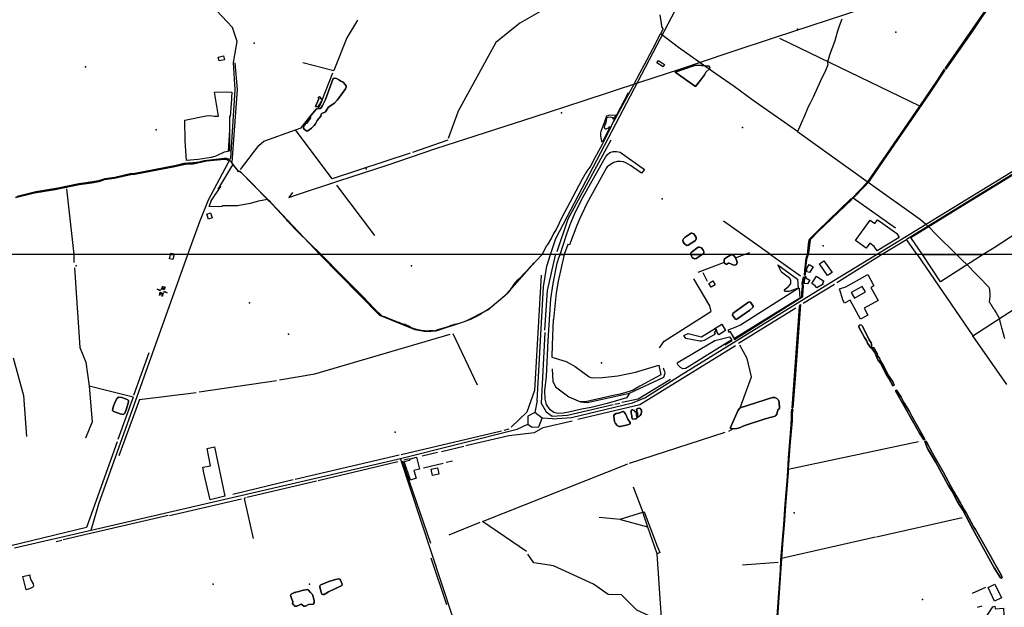
# Model space of a CAD drawing. Units: inches. Extents: x 465578 to 500000, y 433819 to 481607.
# Drawn here: x 482189 to 485065, y 438970 to 440685 of the extents above; entities that cross this region are included whole.
import ezdxf

# ---------------------------------------------------------------- set-up
doc = ezdxf.new("R2010")
doc.units = ezdxf.units.IN
doc.header["$MEASUREMENT"] = 0
for name, color, linetype in [('SE_Administrative', 1, 'Continuous'), ('SE_Building', 1, 'Continuous'), ('SE_ElectricityTra', 1, 'Continuous'), ('SE_Land', 1, 'Continuous'), ('SE_NamedPlace', 1, 'Continuous'), ('SE_Ornament', 1, 'Continuous'), ('SE_Road', 1, 'Continuous'), ('SE_SpotHeight', 1, 'Continuous'), ('SE_SurfaceWater_A', 1, 'Continuous'), ('SE_SurfaceWater_L', 1, 'Continuous'), ('SE_Woodland', 1, 'Continuous')]:
    doc.layers.add(name, color=color, linetype=linetype)

msp = doc.modelspace()

# ---------------------------------------------------------------- linework, layer by layer
at = {"layer": 'SE_Administrative'}
msp.add_line((483726.92, 440024.55), (483714.45, 440000), dxfattribs=at)
for points in [[(484067.08, 440659.78), (484066.88, 440661.28), (484065.48, 440661.19), (484059.31, 440699.99)], [(484590.01, 440686.85), (484582.28, 440666.36), (484577.39, 440652.07), (484573.89, 440638.18), (484569.4, 440623.98), (484554.49, 440582.19), (484547.83, 440561.1), (484548.96, 440553.43), (484543.33, 440539.16), (484527.9, 440507.24), (484506.13, 440459.37), (484496.73, 440439.42), (484493.06, 440432.54), (484478.32, 440398.43), (484474.75, 440392.25), (484466.45, 440372.2), (484460.18, 440358.96)], [(484067.08, 440659.78), (484068.67, 440658.89), (484060.61, 440643.85)], [(484060.61, 440643.85), (484060.42, 440643.97), (484059.73, 440642.77), (484037.08, 440599.49), (484012.81, 440553.84)], [(484460.18, 440358.96), (484331.41, 440449.65), (484275.77, 440490.2), (484209.36, 440535.74), (484112.62, 440603.82), (484080.22, 440629.07), (484068.43, 440638.77), (484060.61, 440643.85)], [(484012.81, 440553.84), (484000, 440530.07), (483978.54, 440489.75), (483932.18, 440403.41), (483922.69, 440386.81), (483911.22, 440363.58), (483889.68, 440321.15), (483868.32, 440282.66), (483855.85, 440258.01), (483850.7, 440251.05), (483845.48, 440243.72), (483840.33, 440235.5), (483839.01, 440233.31), (483830.58, 440218.23), (483795.68, 440152.27), (483772.84, 440110.27), (483755.36, 440073.53), (483747.5, 440061.04), (483742.51, 440048.79), (483729.7, 440027.4), (483726.92, 440024.55)], [(484460.18, 440358.96), (484460.36, 440358.83), (484666.86, 440211.49), (484819.84, 440102), (484834.38, 440089.92), (484846.28, 440078.63), (484863.42, 440060.33), (484925.1, 440000)], [(482830.69, 440242.52), (482826.73, 440243.8), (482824.81, 440247.53), (482822.36, 440250.46), (482806.18, 440270.53), (482804.14, 440272.58), (482799.24, 440275.63), (482795.25, 440277.87), (482793.47, 440278.37), (482792.27, 440279.07), (482790.77, 440279.59), (482788.36, 440279.71), (482786.76, 440279.52), (482742.53, 440274.86), (482736.22, 440274.18), (482729.01, 440273.1), (482725.9, 440272.51), (482705.97, 440267.72), (482703.46, 440267.12), (482702.26, 440266.93), (482698.84, 440266.47), (482689.5, 440265.46), (482683.89, 440265.46), (482675.82, 440265.41), (482673.41, 440265.37), (482670.21, 440264.83), (482666.11, 440264.14), (482662.42, 440263.34), (482655.64, 440261.43), (482645.67, 440258.22), (482525.91, 440236.03), (482525.01, 440235.93), (482518.74, 440235.11), (482515.95, 440234.8), (482510.76, 440233.98), (482502.7, 440232.05), (482463.25, 440223.43), (482440.23, 440220.14), (482437.15, 440219.53), (482434.95, 440218.93), (482428.98, 440216.71), (482427.59, 440216.2), (482423.9, 440215.09), (482422.01, 440214.68), (482396.9, 440210), (482383.25, 440207.85), (482376.78, 440207.13), (482368.51, 440206.1), (482362.13, 440204.98), (482296.39, 440191.96), (482262.91, 440186.15), (482253.05, 440184.42), (482242.69, 440182.79), (482241.99, 440182.69), (482233.71, 440181.3), (482228.51, 440180.12), (482199.82, 440173.06), (482192.31, 440170.9), (482181, 440168.33)], [(482830.69, 440242.52), (482831.97, 440242.71), (482841.28, 440233.64), (482914.71, 440159.63), (482914.09, 440159.12)], [(482914.09, 440159.12), (482918.08, 440155.79), (482922.61, 440151.17), (482923.66, 440149.87), (482925.99, 440146.97)], [(482925.99, 440146.97), (482926.69, 440146.87), (482964.43, 440106.23), (482966.35, 440103.81), (482967.57, 440102.1), (482969.49, 440099.57), (482971.92, 440096.95), (482972.73, 440096.25), (482977.28, 440091.81), (482998.44, 440068.98), (483000, 440067.34), (483069.8, 440000)], [(483069.8, 440000), (483089.6, 439979.6), (483112.26, 439956.43)], [(483714.45, 440000), (483698.7, 439982.7), (483672.7, 439955.6), (483662.1, 439944.3), (483648.6, 439930.1), (483647.3, 439928.8), (483641.3, 439923.4), (483638.4, 439920.7), (483635.6, 439917.9), (483633.1, 439914.9), (483631.1, 439912), (483625.5, 439903), (483623.8, 439900.4), (483621.5, 439897), (483619, 439893.6), (483614.1, 439888.1), (483605.4, 439880.1), (483592.2, 439868.2), (483575.7, 439854.5), (483572.6, 439851.9), (483564.2, 439844.7), (483559.8, 439841.3), (483555.3, 439838.1), (483554.4, 439837.6), (483549.7, 439834.7), (483544.8, 439832), (483539.95, 439829.6)], [(484925.1, 440000), (484940.3, 439984.6), (484955.82, 439969.53), (484964.7, 439960.9), (484972.9, 439952.5), (484988.5, 439936.7), (485000, 439924.9), (485004, 439920.8), (485005.1, 439919.7), (485010, 439914.1), (485012.4, 439912), (485014.8, 439910), (485015.4, 439909.4), (485016.8, 439907.7), (485018, 439906), (485019.1, 439904.2), (485019.9, 439902.5), (485020.5, 439900.9), (485021, 439899), (485021.3, 439897), (485021.5, 439895), (485021.6, 439893), (485021.7, 439892.1), (485022.2, 439887.2), (485022.3, 439882.2), (485022.1, 439878.8), (485021.9, 439876.4), (485021.6, 439869.4), (485021.1, 439866.3), (485020.8, 439864.3), (485020.5, 439862.7), (485020.6, 439862), (485020.9, 439861.3), (485021.3, 439860.7), (485021.7, 439860), (485021.8, 439859.8), (485022.8, 439858.1), (485024, 439856.4), (485025, 439855.1), (485029.3, 439848.7), (485030.4, 439846.2), (485031.5, 439844), (485032.9, 439841.7), (485034.5, 439839.5), (485036.1, 439837.2), (485039.1, 439832.3), (485040.7, 439829.4), (485044.4, 439823.4), (485048.4, 439816.6), (485049.3, 439814.5), (485049.9, 439812.2), (485050.4, 439809.9), (485052.7, 439800.7), (485053.1, 439799), (485054.2, 439794.1), (485056.3, 439785.9), (485057.6, 439782.9), (485058.4, 439780.6), (485059.1, 439777.9), (485059.7, 439775.1), (485060.2, 439772.9), (485061.9, 439766.7), (485062.2, 439765.4), (485063.9, 439758.9), (485065.3, 439755.1)], [(483112.26, 439956.43), (483121.1, 439947.4), (483193.6, 439874.3), (483206.7, 439860.8), (483225.4, 439841.8), (483227.5, 439839.8), (483246.9, 439821.1), (483256.2, 439817.8), (483258.3, 439817.1), (483273, 439811.8), (483292.2, 439804), (483292.6, 439803.9), (483296.4, 439802.3), (483300.1, 439800.6), (483303.9, 439799), (483307.9, 439797.7), (483310.8, 439797), (483313.8, 439796.3), (483327.9, 439789.5), (483328.5, 439789.2), (483330.6, 439788.1), (483335, 439785.7), (483337.3, 439784.7), (483339.7, 439783.8), (483343.9, 439783), (483346.9, 439782.4), (483368.4, 439778.6), (483370.4, 439778.2), (483372.4, 439777.7), (483374.4, 439777.3), (483376.5, 439777), (483378.7, 439776.9), (483380.1, 439777.1), (483383.1, 439777.7), (483386, 439778.3), (483387.7, 439778.4), (483390.3, 439778.6), (483392.9, 439778.5), (483394.4, 439778.4), (483396.2, 439778), (483398, 439777.7), (483400.1, 439777.6), (483410.5, 439780.7), (483423.9, 439784.6), (483437.3, 439788.7), (483438, 439789), (483447.6, 439792.4), (483457.3, 439795.8), (483459, 439796.4), (483469.1, 439799.1), (483479.2, 439802), (483485.1, 439803.9), (483492.9, 439806.6), (483500.7, 439809.5), (483508.3, 439812.6), (483511, 439813.9), (483518.4, 439817.4), (483525.8, 439821.2), (483533, 439825.3), (483539.95, 439829.6)]]:
    msp.add_lwpolyline(points, dxfattribs=at)
at = {"layer": 'SE_Building'}
for points in [[(482771.39, 440565.4), (482769.05, 440576.39), (482784.28, 440579.63), (482786.62, 440568.64), (482771.39, 440565.4)], [(484067.97, 440547.69), (484050.04, 440559.78), (484054.56, 440566.49), (484072.5, 440554.39), (484067.97, 440547.69)], [(482739.93, 440103.52), (482735.31, 440117.72), (482746.45, 440121.34), (482751.07, 440107.14), (482739.93, 440103.52)], [(484757.23, 440049.97), (484692.92, 440010.56), (484684.77, 440023.86), (484671.49, 440033.52), (484660.72, 440018.7), (484629.55, 440040.84), (484673.13, 440100.33), (484686.56, 440090.81), (484694.27, 440101.41), (484709.48, 440090.39), (484750.47, 440061), (484757.23, 440049.97)], [(482639.76, 440000), (482636.6, 439985.13), (482626.62, 439987.25), (482629.33, 440000), (482639.76, 440000)], [(482629.33, 440000), (482630.18, 440004.02), (482640.17, 440001.9), (482639.76, 440000), (482629.33, 440000)], [(484487.52, 439949.91), (484488.24, 439960.59), (484488.31, 439961.11), (484494.71, 439970.96), (484505.9, 439963.69), (484495.63, 439947.89), (484487.52, 439949.91)], [(484561.4, 439947.57), (484548.15, 439939.02), (484524.93, 439972.83), (484537.73, 439981.92), (484561.4, 439947.57)], [(484582.86, 439900.09), (484601.48, 439906.13), (484665.64, 439941.69), (484683.88, 439908.79), (484675.01, 439903.87), (484696.06, 439865.89), (484655.03, 439843.14), (484666.14, 439823.11), (484644.81, 439811.28), (484613.99, 439866.88), (484598.19, 439857.85), (484594.4, 439864.48), (484582.86, 439900.09)], [(484208.7, 439904.74), (484201.88, 439915.66), (484213.41, 439922.86), (484220.23, 439911.94), (484208.7, 439904.74)], [(484484.64, 439935.96), (484485.37, 439932.08), (484496.64, 439924.77), (484489.9, 439914.39), (484480.55, 439915.82), (484480.96, 439921.16), (484483.42, 439932.59), (484483.46, 439932.78), (484483.48, 439932.97), (484483.5, 439933.16), (484483.51, 439933.36), (484483.51, 439933.55), (484483.5, 439933.75), (484483.48, 439933.94), (484483.45, 439934.13), (484483.41, 439934.32), (484483.36, 439934.51), (484483.31, 439934.69), (484483.24, 439934.88), (484483.17, 439935.06), (484483.08, 439935.23), (484482.99, 439935.4), (484482.92, 439935.51), (484483.15, 439935.53), (484483.35, 439935.55), (484483.54, 439935.58), (484483.73, 439935.62), (484483.92, 439935.67), (484484.1, 439935.73), (484484.29, 439935.8), (484484.47, 439935.87), (484484.64, 439935.96)], [(484516.78, 439902.42), (484512.64, 439909.11), (484502.51, 439915.7), (484516.04, 439936.54), (484537.34, 439922.71), (484533.63, 439917), (484535.5, 439913.97), (484516.78, 439902.42)], [(484626.64, 439873.05), (484658.74, 439890.84), (484649.86, 439906.86), (484617.76, 439889.07), (484626.64, 439873.05)], [(484250.76, 439777.88), (484231.14, 439765.57), (484219.61, 439784.03), (484239.16, 439796.36), (484250.76, 439777.88)], [(482744.88, 439284.34), (482726.61, 439363.16), (482724.01, 439379.17), (482745.78, 439383.4), (482736.04, 439433.83), (482758.38, 439438.37), (482787.66, 439294.26), (482744.88, 439284.34)], [(483347.59, 439408.38), (483356.28, 439373.28), (483339.92, 439369.2), (483347.21, 439347.17), (483330.13, 439341.51), (483312.01, 439396.2), (483326.99, 439399.92), (483327.19, 439399.97), (483327.38, 439400.03), (483327.56, 439400.11), (483327.74, 439400.19), (483327.92, 439400.28), (483328.1, 439400.37), (483328.26, 439400.48), (483328.43, 439400.6), (483328.58, 439400.72), (483328.73, 439400.85), (483328.88, 439400.99), (483329.01, 439401.14), (483329.14, 439401.29), (483329.26, 439401.45), (483329.38, 439401.61), (483329.48, 439401.78), (483329.58, 439401.95), (483329.67, 439402.13), (483329.75, 439402.32), (483329.81, 439402.5), (483329.87, 439402.69), (483329.92, 439402.89), (483329.97, 439403.08), (483330, 439403.28), (483330.02, 439403.48), (483330.03, 439403.68), (483330.03, 439403.88), (483330.02, 439404), (483347.59, 439408.38)], [(483413.05, 439358.69), (483394.75, 439354.58), (483390.57, 439373.16), (483408.88, 439377.28), (483411.66, 439364.92), (483413.05, 439358.69)], [(485056.28, 438998.16), (485036.21, 438988.42), (485016.95, 439028.11), (485037.03, 439037.85), (485056.28, 438998.16)], [(485061.75, 438967.42), (485063.18, 438948.51), (485047.43, 438923.71), (485013.85, 438945.47), (485030.69, 438971.9), (485037.3, 438973.6), (485037.9, 438965.62), (485061.75, 438967.42)]]:
    msp.add_lwpolyline(points, close=True, dxfattribs=at)
at = {"layer": 'SE_ElectricityTra'}
msp.add_lwpolyline([(482986.15, 440180.64), (482975.33, 440166.68), (483000, 440174.81), (483121.01, 440214.69), (483262.22, 440260.89), (483404.63, 440309.31), (483549.64, 440355.95), (483691.57, 440401.66), (483834.75, 440448.51), (484000, 440502.68), (484116.63, 440540.91), (484260.82, 440589.38), (484396.29, 440633.99), (484651.91, 440718.16)], dxfattribs=at)
at = {"layer": 'SE_Land'}
msp.add_lwpolyline([(490000, 440000), (480000, 440000), (480000, 450000), (490000, 450000), (490000, 440000)], close=True, dxfattribs=at)
at = {"layer": 'SE_NamedPlace'}
for p in [(484747.86, 440648.7), (482874.21, 440616.85), (483771.58, 440413.28), (482587.21, 440364.35), (484065.58, 440162.42), (484535.96, 440025.38), (482860.23, 439859.15), (483887.86, 439683.8), (483285.2, 439481.63), (482754.25, 439037.87), (484825.42, 438993.31)]:
    msp.add_point(p, dxfattribs=at)
at = {"layer": 'SE_Ornament'}
for points in [[(482599.58, 439893.94), (482590.77, 439898.46), (482600.53, 439896.79), (482599.58, 439893.94)], [(482597.39, 439880.43), (482599.41, 439889.98), (482602.21, 439888.92), (482597.39, 439880.43)], [(482605.69, 439898.14), (482602.79, 439898.92), (482606.8, 439907.91), (482605.69, 439898.14)], [(482604.99, 439877.65), (482605.09, 439887.25), (482608.05, 439886.75), (482604.99, 439877.65)], [(482611.33, 439896.47), (482608.52, 439897.52), (482613.34, 439906.09), (482611.33, 439896.47)], [(482619.69, 439888.46), (482610.23, 439890.12), (482611.2, 439892.96), (482619.69, 439888.46)]]:
    msp.add_lwpolyline(points, close=True, dxfattribs=at)
at = {"layer": 'SE_Road'}
for p, q in [((484691, 440000), (485130.47, 440269.34)), ((484566.75, 439923.85), (484691, 440000)), ((484120.69, 439648.63), (484566.75, 439923.85)), ((483700, 439574), (483693.63, 439539.04)), ((483714.56, 439522.5), (483693.63, 439539.04)), ((483745, 439520.25), (483714.56, 439522.5)), ((483300.68, 439404.95), (483641.66, 439489.8)), ((483641.66, 439489.8), (483673.07, 439505.34)), ((482397.45, 439195.6), (483300.68, 439404.95)), ((483452.22, 438947.56), (483300.68, 439404.95)), ((482173.63, 439143.86), (482397.45, 439195.6))]:
    msp.add_line(p, q, dxfattribs=at)
for points in [[(483739.36, 440000), (483754.95, 440046.38), (484388.15, 441258.02)], [(482680.47, 440000), (482715.14, 440096.83), (482740.08, 440159.88), (482805.28, 440282.09), (482818.27, 440480.83), (482813.58, 440560.29), (482824.54, 440621.5), (482810.17, 440662.69), (482764.02, 440712.44)], [(482397.45, 439195.6), (482419.91, 439272.22), (482680.47, 440000)], [(483700, 439574), (483719.19, 439905.75), (483728.08, 439966.46), (483739.36, 440000)], [(483745, 439520.25), (483800.93, 439524.15), (483979.06, 439567.17), (484014.84, 439581.27), (484120.69, 439648.63)], [(483693.63, 439539.04), (483672.65, 439528.51), (483673.07, 439505.34)], [(483673.07, 439505.34), (483685.24, 439495.91), (483705.25, 439497.41), (483714.56, 439522.5)]]:
    msp.add_lwpolyline(points, dxfattribs=at)
at = {"layer": 'SE_SpotHeight'}
for p in [(484460.43, 440657.76), (482380.79, 440547.97), (484300.34, 440370.37), (483200.93, 440250.4), (482353.7, 439967.1), (483333.59, 439967.46), (482973.86, 439767.18), (484451.24, 439245.92), (483035.44, 439037.83)]:
    msp.add_point(p, dxfattribs=at)
at = {"layer": 'SE_SurfaceWater_A'}
for points in [[(484893.93, 440541.08), (484892.13, 440542.5), (484997.68, 440695.26), (485049.68, 440769.06), (485051.6, 440767.77), (484997.67, 440692.02), (484970.68, 440651.34), (484893.93, 440541.08)], [(484204.52, 440546.12), (484203.53, 440541.92), (484192.81, 440532.51), (484188.91, 440524.31), (484177.31, 440508.51), (484162.61, 440490.41), (484103.5, 440531.96), (484159.34, 440551.77), (484168.49, 440552.2), (484202.79, 440549.7), (484204.52, 440546.12)], [(483036.3, 440401.71), (483054.76, 440424.2), (483061.49, 440427.09), (483062.65, 440425.51), (483067.18, 440426.52), (483070.81, 440430.01), (483073.68, 440434.56), (483081.63, 440452.75), (483104.4, 440514.11), (483108.45, 440515.15), (483114.68, 440513.28), (483122.75, 440509.19), (483126.92, 440505.69), (483131.59, 440504.34), (483134.41, 440502.07), (483142.24, 440492.67), (483142.44, 440488.16), (483140.07, 440483.6), (483123.38, 440459.36), (483115.85, 440450.11), (483108.01, 440442.15), (483097.77, 440435.32), (483090.31, 440429.1), (483082.36, 440416.77), (483071.3, 440411.89), (483070.01, 440410.61), (483069.08, 440409.36), (483068.35, 440403.66), (483057.6, 440391.4), (483052.66, 440381.41), (483049.26, 440376.6), (483040.91, 440368.67), (483030.38, 440360.73), (483027.99, 440360.48), (483024.55, 440362.14), (483019.72, 440366.32), (483018.19, 440368.8), (483018.22, 440371.29), (483019.95, 440375.69), (483022.5, 440378.88), (483023, 440381.09), (483027.17, 440383.45), (483038.67, 440399.02), (483039.01, 440400.02), (483036.3, 440401.71)], [(484818.06, 440433.06), (484869.7, 440509.02), (484889.35, 440539.56), (484890.98, 440538.45), (484845.35, 440469.23), (484722.07, 440290.62), (484672.24, 440217.05), (484666.83, 440209.84), (484658.16, 440200.32), (484622.78, 440164.11), (484622.12, 440163.38), (484620.25, 440164.73), (484663.42, 440209.63), (484667.83, 440215.05), (484818.06, 440433.06)], [(483072.4, 440452.03), (483071.11, 440448.52), (483060.46, 440430.95), (483052.89, 440431.83), (483062.91, 440454.86), (483061.1, 440458.14), (483064.48, 440460.25), (483067.6, 440457.86), (483067.54, 440456.74), (483072.4, 440452.03)], [(484490.2, 440000), (484493.54, 440038), (484495.25, 440044.4), (484519.41, 440068.61), (484616.79, 440162.15), (484618.87, 440160.56), (484521.12, 440066.9), (484497.48, 440043.11), (484493.75, 440010.59), (484491.83, 440000), (484490.2, 440000)], [(484134.15, 440027.9), (484129.67, 440031.75), (484126.69, 440037.32), (484125.87, 440042.17), (484127.21, 440046.01), (484132.18, 440050.9), (484150.47, 440062.27), (484152.07, 440062.68), (484157.74, 440060.39), (484162.1, 440054.78), (484164.38, 440050.1), (484164.53, 440045.9), (484162.77, 440041.17), (484141.59, 440027.53), (484137.84, 440026.81), (484134.15, 440027.9)], [(484148.98, 440000), (484148.81, 440003.38), (484149.6, 440006.18), (484170.73, 440021.41), (484174.33, 440021.54), (484180.46, 440019.92), (484185.5, 440013.17), (484187.33, 440008.5), (484186.65, 440003.83), (484181.99, 440000), (484148.98, 440000)], [(484181.99, 440000), (484164.68, 439988.1), (484160.97, 439987.27), (484157.4, 439988.2), (484153.31, 439991.44), (484150.75, 439995.13), (484148.98, 440000), (484181.99, 440000)], [(484246.18, 439977.19), (484246.15, 439984.64), (484247.49, 439987.23), (484257.69, 439994.33), (484265.67, 439998.62), (484270.33, 439998.84), (484274.39, 439997.14), (484279.96, 439990.46), (484282.8, 439983.73), (484284.56, 439976.6), (484282.34, 439971.06), (484280.12, 439969.77), (484275.8, 439969.04), (484272.03, 439969.49), (484266.04, 439973.26), (484261.16, 439974.81), (484258.94, 439974.59), (484254.06, 439971.48), (484252.51, 439971.48), (484247.26, 439974.37), (484246.18, 439977.19)], [(484491.83, 440000), (484487.27, 439985.3), (484484.26, 439960.97), (484482.8, 439939.51), (484481.01, 439939.44), (484481.66, 439953.84), (484486.15, 439989), (484490.2, 440000), (484491.83, 440000)], [(484473.23, 439875.41), (484473.44, 439888.14), (484475.14, 439907.73), (484474.47, 439915.64), (484477.84, 439934.5), (484479.51, 439933.43), (484476.99, 439921.74), (484476.54, 439915.83), (484477.28, 439905.62), (484475.88, 439896.05), (484475.07, 439876.38), (484473.23, 439875.41)], [(484270.76, 439823.25), (484271.55, 439827.57), (484276.87, 439832.25), (484316.99, 439861.14), (484319.9, 439861.76), (484323.02, 439860.81), (484330.69, 439849.75), (484331, 439847.29), (484330.28, 439845.04), (484321.12, 439837.53), (484283.35, 439811.06), (484281.39, 439810.79), (484279.43, 439811.61), (484270.76, 439823.25)], [(484469.58, 439853.69), (484454.99, 439649.78), (484447.25, 439552.06), (484444.64, 439552.15), (484466.24, 439846.94), (484466.93, 439852.01), (484469.58, 439853.69)], [(484674.7, 439726.3), (484671.9, 439729.5), (484669.8, 439734.2), (484665.1, 439741.2), (484662.7, 439747.2), (484656.7, 439758.2), (484639.6, 439787.6), (484639.3, 439791.8), (484642.6, 439794.8), (484647.8, 439793.6), (484650.7, 439790.9), (484670.3, 439751), (484675.6, 439742.7), (484677.1, 439738.1), (484676.8, 439729), (484674.7, 439726.3)], [(484679.5, 439728.2), (484683.4, 439727.3), (484685.1, 439724.9), (484693, 439711), (484695.6, 439703.3), (484699.6, 439697.6), (484702.7, 439690.2), (484710.9, 439677.5), (484726.4, 439646.6), (484739.1, 439628.8), (484743.06, 439618.44), (484739.37, 439616.39), (484727.5, 439638.4), (484719.4, 439650.4), (484703.2, 439682.7), (484695.5, 439692.2), (484691.9, 439699.6), (484686.9, 439713.7), (484678.2, 439724.8), (484677.7, 439727.1), (484679.5, 439728.2)], [(484750.12, 439604.06), (484763.5, 439584.1), (484771.1, 439568.5), (484787.2, 439542), (484794.3, 439528.1), (484832.49, 439461.13), (484829.21, 439459.49), (484816.74, 439478.19), (484746.93, 439601.96), (484750.12, 439604.06)], [(482491.9, 439533.5), (482482.3, 439535.4), (482464.1, 439541.4), (482462.3, 439542.4), (482460.2, 439545.2), (482461.8, 439554.4), (482466.7, 439568.3), (482473.8, 439581.1), (482478.1, 439583.6), (482487.1, 439582.3), (482497.6, 439579), (482504.4, 439575.9), (482506.3, 439573.6), (482506.3, 439569.6), (482500.8, 439549.7), (482496, 439537.4), (482494.1, 439534.6), (482491.9, 439533.5)], [(484292.9, 439552.36), (484387.93, 439582.86), (484394.33, 439583.02), (484400.57, 439580.14), (484405.52, 439575.34), (484407.28, 439568.79), (484408.08, 439550.72), (484403.12, 439546.4), (484400.05, 439534.53), (484397.21, 439529.86), (484395.25, 439528.63), (484366.1, 439520.18), (484304, 439500.49), (484291.21, 439494.25), (484283.69, 439492.49), (484272.57, 439491.63), (484263.55, 439493.61), (484286.89, 439545.26), (484292.9, 439552.36)], [(483972.1, 439506.1), (483964.57, 439502.58), (483942.6, 439497.77), (483939.44, 439497.91), (483934.36, 439500.79), (483928.72, 439507.25), (483926.25, 439513.02), (483924.47, 439527.3), (483924.6, 439530.32), (483925.77, 439532.95), (483931.31, 439536.12), (483937.9, 439537.43), (483951.35, 439541.74), (483954.02, 439539.87), (483958.3, 439534.8), (483964.6, 439519.2), (483971.8, 439509.7), (483972.1, 439506.1)], [(483979.55, 439546.97), (483980.6, 439545.6), (483984.5, 439544.3), (483985.5, 439540.8), (483988.3, 439540.4), (483989.9, 439538.5), (483990.5, 439535.5), (483989.9, 439532.2), (483992.2, 439523.5), (483991.6, 439522.4), (483988.4, 439520.6), (483978.3, 439519.1), (483976.64, 439524.16), (483976.91, 439528.97), (483975.13, 439536.53), (483974.38, 439544.88), (483976.97, 439546.94), (483979.55, 439546.97)], [(483996.28, 439525.54), (483993.67, 439531.31), (483992.98, 439537.9), (483991.47, 439542.02), (483991.47, 439545.73), (483990.4, 439548.6), (483994.32, 439550.9), (484000, 439551.45), (484004.54, 439545.28), (484005.24, 439538.78), (484003.94, 439535.08), (484000.74, 439530.08), (483996.28, 439525.54)], [(485056.6, 439055.66), (485055.19, 439055.42), (485053.89, 439056.24), (485034.69, 439085.11), (485024.91, 439102.66), (485019.78, 439113.91), (484972.55, 439198.25), (484943.28, 439253.42), (484928.09, 439277.72), (484912.17, 439307.94), (484900.49, 439326.65), (484863.19, 439394.78), (484840.39, 439433.99), (484832.02, 439454.01), (484835.47, 439455.65), (484839.08, 439449.58), (484854.83, 439420.08), (484886.14, 439365.46), (484916.62, 439309.16), (484935.98, 439276.65), (484948.03, 439253.76), (484953.21, 439246.28), (484975.37, 439204.38), (484980.37, 439197.59), (485025.48, 439118.37), (485036.43, 439097.22), (485055.36, 439064.94), (485058.16, 439057.79), (485056.6, 439055.66)], [(483124.25, 439052.33), (483126.08, 439049.64), (483130.92, 439038.24), (483130.05, 439034.44), (483125.88, 439031.86), (483091.02, 439015.56), (483077.72, 439007.65), (483074.27, 439007.49), (483071.68, 439009), (483068.23, 439017.27), (483065.28, 439029.99), (483065.71, 439033.37), (483068.37, 439036.39), (483091.45, 439045.3), (483111.58, 439051.41), (483120.04, 439053.36), (483124.25, 439052.33)], [(483048.94, 438983.8), (483046.23, 438979.73), (483032.32, 438978.21), (483025.69, 438974.46), (483022.33, 438973.5), (483018.42, 438974.06), (483013.7, 438977.89), (483010.67, 438979.25), (482998.6, 438973.66), (482995.17, 438973.34), (482991.57, 438974.06), (482989.17, 438977.97), (482986.06, 438980.05), (482987.12, 438987.61), (482983.3, 438993.92), (482982.2, 439000), (482980.32, 439004.38), (482980.51, 439006.42), (482982.18, 439008.73), (482985.23, 439010.31), (482991.44, 439013.27), (482994.77, 439013.64), (482995.79, 439014.66), (483000, 439015.97), (483018.3, 439020.64), (483029.29, 439021.87), (483031.21, 439021.46), (483038.22, 439013.36), (483044.47, 439007.54), (483048.86, 438989.8), (483048.94, 438983.8)]]:
    msp.add_lwpolyline(points, close=True, dxfattribs=at)
for points in [[(482181.4, 440169.25), (482236, 440182.9), (482299.98, 440193.77), (482361.93, 440206.08), (482383.55, 440208.86), (482418.82, 440214.87), (482437.94, 440220.84), (482466.93, 440224.93), (482511.86, 440235.18), (482524.91, 440236.83), (482610.64, 440252.65), (482645.82, 440259.84), (482668.26, 440265.66), (482695.82, 440267.21), (482711.92, 440269.92), (482727.29, 440273.92), (482786.75, 440280.43), (482792.81, 440280.21), (482798.65, 440277.98), (482797.23, 440275.31), (482790.57, 440278.68), (482786.66, 440278.7), (482735.62, 440273.17), (482696.06, 440264.66), (482674.24, 440263.93), (482668.48, 440263.09), (482642.21, 440256.6), (482525.41, 440235.03), (482513.26, 440233.59), (482464.75, 440222.73), (482436.95, 440218.73), (482425.1, 440214.39), (482399.99, 440209.31), (482362.33, 440203.99), (482292.8, 440190.25), (482232.21, 440179.9), (482176.9, 440166.56)], [(484393.06, 438837.2), (484410.78, 439078.89), (484412.34, 439109.21), (484420.87, 439212.32), (484424.55, 439271.03), (484431.02, 439351.27), (484434.21, 439405.75), (484442.32, 439502.99), (484442.07, 439507.66), (484443.46, 439518.05), (484442.97, 439538.92), (484444.45, 439548.21), (484447.23, 439548.13), (484444.65, 439536.21), (484444.82, 439514.76), (484438.35, 439441.88), (484433.44, 439372.61), (484433.36, 439364.26), (484425.58, 439266.92), (484422, 439210.23), (484417.83, 439165.87), (484414.09, 439112.33), (484414.09, 439112.33), (484396.89, 438869.2)]]:
    msp.add_lwpolyline(points, dxfattribs=at)
at = {"layer": 'SE_SurfaceWater_L'}
for p, q in [((484818.06, 440433.06), (484408.94, 440630.16)), ((483016.2, 440560.08), (483105.96, 440537.54)), ((483102.75, 440529.19), (483072.4, 440452.03)), ((483071.11, 440448.52), (483061.49, 440427.09)), ((483438.87, 440333.36), (483335.9, 440298.23)), ((485127.18, 440258.11), (484778.68, 440043.99)), ((483113.86, 440202.23), (483225.33, 440055.82)), ((482347.75, 440000), (482326.91, 440192.08)), ((483065.33, 440000), (482924.07, 440149.83)), ((484746.56, 440077.27), (484622.78, 440164.11)), ((484381.3, 440000), (484244.38, 440097.54)), ((484705.99, 440000), (484778.68, 440043.99)), ((484809.6, 440000), (484778.68, 440043.99)), ((482348.4, 439976.6), (482347.75, 440000)), ((484279.96, 439990.46), (484304.7, 440000)), ((484304.7, 440000), (484320.96, 440006.36)), ((484381.3, 440000), (484469.58, 439937.82)), ((484575.57, 439918.76), (484705.99, 440000)), ((484809.6, 440000), (484972.75, 439762.64)), ((484246.18, 439977.19), (484169.95, 439947.66)), ((484183.65, 439947.18), (484196.47, 439921.85)), ((484972.75, 439762.64), (485268.6, 439956)), ((484477.52, 439857.72), (484568.99, 439913.75)), ((484455.61, 439843), (484288.13, 439740)), ((483453.8, 439769.4), (483525.12, 439620.01)), ((484269.91, 439748.19), (484248.6, 439735)), ((485071.66, 439620.73), (484972.75, 439762.64)), ((482522.1, 439589.4), (482567, 439714.1)), ((482713, 439599.11), (482939.08, 439632.36)), ((482519.99, 439583.98), (482391.58, 439615.39)), ((482538.39, 439577.17), (482703.91, 439597.48)), ((482519.99, 439583.98), (482476, 439460.3)), ((482538.39, 439577.17), (482478.8, 439412.6)), ((483927.06, 439563.5), (483941.89, 439566.51)), ((483303.43, 439416.57), (483596.01, 439485.34)), ((483603.57, 439487.2), (483618.29, 439491.34)), ((483970.4, 439391), (484249.5, 439481.12)), ((484272.57, 439491.63), (484258.76, 439483.88)), ((484814.1, 439453.4), (484433.44, 439372.61)), ((483364.02, 439412.41), (483409.5, 439422.9)), ((483420.5, 439425.3), (483486.33, 439441.14)), ((483297.01, 439414.54), (482993.29, 439343.01)), ((483060.8, 439340.1), (483293.2, 439395.5)), ((483305.79, 439397.75), (483388.9, 439157.4)), ((483326.03, 439403.8), (483310.64, 439399.98)), ((483452.59, 439396.89), (483434.38, 439392.53)), ((483368.33, 439377.24), (483425.88, 439390.6)), ((483541.04, 439221.11), (483965.3, 439389.2)), ((482987.61, 439342.07), (482811.24, 439300.03)), ((483055.9, 439338.8), (482852.6, 439290.9)), ((483980.17, 439322.38), (484009.16, 439248.09)), ((482626.3, 439238.5), (482836.84, 439287.24)), ((482622.7, 439237.9), (482315.92, 439167.24)), ((483443.47, 439181.55), (483534.08, 439218.47)), ((483669.56, 439132.79), (483541.04, 439221.11)), ((484941.2, 439231.7), (484691.6, 439175.1)), ((482295.2, 439162.1), (482311.88, 439166.16)), ((484688.5, 439174.6), (484414.09, 439112.33)), ((483389.83, 439114.8), (483435.12, 438978.97)), ((484404.25, 439100.77), (484300.1, 439093.5)), ((484971.92, 439011.85), (485010.3, 439028.7)), ((484986.69, 438971.2), (484999.54, 438974.6))]:
    msp.add_line(p, q, dxfattribs=at)
for points in [[(483909.87, 440784.25), (483824.51, 440745.53), (483779.56, 440750.1), (483649.85, 440675.33), (483579.61, 440618.99), (483469.18, 440417.94), (483440.4, 440338.82)], [(484893.93, 440541.08), (484970.68, 440651.34), (484997.67, 440692.02), (485051.6, 440767.77), (485049.68, 440769.06), (484997.68, 440695.26), (484892.13, 440542.5), (484893.93, 440541.08)], [(483175.39, 440684.26), (483144.46, 440632.94), (483105.96, 440537.54)], [(482817.75, 440559.83), (482824.12, 440481.22), (482808.93, 440269.27)], [(484204.52, 440546.12), (484202.79, 440549.7), (484168.49, 440552.2), (484159.34, 440551.77), (484103.5, 440531.96), (484162.61, 440490.41), (484177.31, 440508.51), (484188.91, 440524.31), (484192.81, 440532.51), (484203.53, 440541.92), (484204.52, 440546.12)], [(483061.49, 440427.09), (483054.76, 440424.2), (483036.3, 440401.71), (483039.01, 440400.02), (483038.67, 440399.02), (483027.17, 440383.45), (483023, 440381.09), (483022.5, 440378.88), (483019.95, 440375.69), (483018.22, 440371.29), (483018.19, 440368.8), (483019.72, 440366.32), (483024.55, 440362.14), (483027.99, 440360.48), (483030.38, 440360.73), (483040.91, 440368.67), (483049.26, 440376.6), (483052.66, 440381.41), (483057.6, 440391.4), (483068.35, 440403.66), (483069.08, 440409.36), (483070.01, 440410.61), (483071.3, 440411.89), (483082.36, 440416.77), (483090.31, 440429.1), (483097.77, 440435.32), (483108.01, 440442.15), (483115.85, 440450.11), (483123.38, 440459.36), (483140.07, 440483.6), (483142.44, 440488.16), (483142.24, 440492.67), (483134.41, 440502.07), (483131.59, 440504.34), (483126.92, 440505.69), (483122.75, 440509.19), (483114.68, 440513.28), (483108.45, 440515.15), (483104.4, 440514.11), (483081.63, 440452.75), (483073.68, 440434.56), (483070.81, 440430.01), (483067.18, 440426.52), (483062.65, 440425.51), (483061.49, 440427.09)], [(484818.06, 440433.06), (484667.83, 440215.05), (484663.42, 440209.63), (484620.25, 440164.73), (484622.12, 440163.38), (484622.78, 440164.11), (484658.16, 440200.32), (484666.83, 440209.84), (484672.24, 440217.05), (484722.07, 440290.62), (484845.35, 440469.23), (484890.98, 440538.45), (484889.35, 440539.56), (484869.7, 440509.02), (484818.06, 440433.06)], [(483071.11, 440448.52), (483072.4, 440452.03), (483067.54, 440456.74), (483067.6, 440457.86), (483064.48, 440460.25), (483061.1, 440458.14), (483062.91, 440454.86), (483052.89, 440431.83), (483060.46, 440430.95), (483071.11, 440448.52)], [(483921.76, 440394.81), (483932.75, 440408.07), (483967.09, 440472.48)], [(482801.64, 440402.72), (482801.79, 440363.94), (482802.03, 440301.94)], [(482994.61, 440363.62), (483010.53, 440370.02), (483036.3, 440401.71)], [(482833.95, 440248.46), (482886.98, 440318.4), (482902.39, 440330.51), (482994.61, 440363.62)], [(483329.75, 440296.31), (483101.36, 440221.37), (482994.61, 440363.62)], [(483915.31, 440333.39), (483789.66, 440103.14), (483757.81, 440007.62)], [(482176.9, 440166.56), (482232.21, 440179.9), (482292.8, 440190.25), (482362.33, 440203.99), (482399.99, 440209.31), (482425.1, 440214.39), (482436.95, 440218.73), (482464.75, 440222.73), (482513.26, 440233.59), (482525.41, 440235.03), (482642.21, 440256.6), (482668.48, 440263.09), (482674.24, 440263.93), (482696.06, 440264.66), (482735.62, 440273.17), (482786.66, 440278.7), (482790.57, 440278.68), (482797.23, 440275.31), (482798.65, 440277.98), (482792.81, 440280.21), (482786.75, 440280.43), (482727.29, 440273.92), (482711.92, 440269.92), (482695.82, 440267.21), (482668.26, 440265.66), (482645.82, 440259.84), (482610.64, 440252.65), (482524.91, 440236.83), (482511.86, 440235.18), (482466.93, 440224.93), (482437.94, 440220.84), (482418.82, 440214.87), (482383.55, 440208.86), (482361.93, 440206.08), (482299.98, 440193.77), (482236, 440182.9), (482181.4, 440169.25)], [(482768.77, 440190.4), (482773.91, 440198.93), (482811.6, 440261.68)], [(482918.04, 440155.86), (482912.68, 440160.44), (482831.68, 440243.21)], [(484491.83, 440000), (484493.75, 440010.59), (484497.48, 440043.11), (484521.12, 440066.9), (484618.87, 440160.56), (484616.79, 440162.15), (484519.41, 440068.61), (484495.25, 440044.4), (484493.54, 440038), (484490.2, 440000)], [(484134.15, 440027.9), (484137.84, 440026.81), (484141.59, 440027.53), (484162.77, 440041.17), (484164.53, 440045.9), (484164.38, 440050.1), (484162.1, 440054.78), (484157.74, 440060.39), (484152.07, 440062.68), (484150.47, 440062.27), (484132.18, 440050.9), (484127.21, 440046.01), (484125.87, 440042.17), (484126.69, 440037.32), (484129.67, 440031.75), (484134.15, 440027.9)], [(483065.33, 440000), (483239.91, 439822.88), (483342.52, 439781.19), (483375.7, 439775.12), (483405.38, 439776.8), (483490.48, 439805.64), (483556.2, 439838.4), (483613, 439886.2), (483691.94, 439975.75)], [(483723.05, 439779.11), (483730.1, 439894.58), (483753.57, 439998.32)], [(484181.99, 440000), (484186.65, 440003.83), (484187.33, 440008.5), (484185.5, 440013.17), (484180.46, 440019.92), (484174.33, 440021.54), (484170.73, 440021.41), (484149.6, 440006.18), (484148.81, 440003.38), (484148.98, 440000)], [(484148.98, 440000), (484150.75, 439995.13), (484153.31, 439991.44), (484157.4, 439988.2), (484160.97, 439987.27), (484164.68, 439988.1), (484181.99, 440000)], [(484246.18, 439977.19), (484247.26, 439974.37), (484252.51, 439971.48), (484254.06, 439971.48), (484258.94, 439974.59), (484261.16, 439974.81), (484266.04, 439973.26), (484272.03, 439969.49), (484275.8, 439969.04), (484280.12, 439969.77), (484282.34, 439971.06), (484284.56, 439976.6), (484282.8, 439983.73), (484279.96, 439990.46), (484274.39, 439997.14), (484270.33, 439998.84), (484265.67, 439998.62), (484257.69, 439994.33), (484247.49, 439987.23), (484246.15, 439984.64), (484246.18, 439977.19)], [(484490.2, 440000), (484486.15, 439989), (484481.66, 439953.84), (484481.01, 439939.44), (484482.8, 439939.51), (484484.26, 439960.97), (484487.27, 439985.3), (484491.83, 440000)], [(482349.2, 439961.4), (482364.5, 439728.4), (482382.1, 439685.6), (482391.58, 439615.39)], [(483712.25, 439940.01), (483692.74, 439602.66), (483670.22, 439539.88), (483624.03, 439495.67)], [(484156.9, 439928.69), (484203.84, 439850.21), (484207.19, 439833.39)], [(484473.23, 439875.41), (484475.07, 439876.38), (484475.88, 439896.05), (484477.28, 439905.62), (484476.54, 439915.83), (484476.99, 439921.74), (484479.51, 439933.43), (484477.84, 439934.5), (484474.47, 439915.64), (484475.14, 439907.73), (484473.44, 439888.14), (484473.23, 439875.41)], [(484263.91, 439773.88), (484276.2, 439752.3), (484473.23, 439875.41)], [(484270.76, 439823.25), (484279.43, 439811.61), (484281.39, 439810.79), (484283.35, 439811.06), (484321.12, 439837.53), (484330.28, 439845.04), (484331, 439847.29), (484330.69, 439849.75), (484323.02, 439860.81), (484319.9, 439861.76), (484316.99, 439861.14), (484276.87, 439832.25), (484271.55, 439827.57), (484270.76, 439823.25)], [(484469.58, 439853.69), (484466.93, 439852.01), (484466.24, 439846.94), (484444.64, 439552.15), (484447.25, 439552.06), (484454.99, 439649.78), (484469.58, 439853.69)], [(484057.91, 439727.91), (484071.03, 439747.42), (484207.19, 439833.39)], [(484674.7, 439726.3), (484676.8, 439729), (484677.1, 439738.1), (484675.6, 439742.7), (484670.3, 439751), (484650.7, 439790.9), (484647.8, 439793.6), (484642.6, 439794.8), (484639.3, 439791.8), (484639.6, 439787.6), (484656.7, 439758.2), (484662.7, 439747.2), (484665.1, 439741.2), (484669.8, 439734.2), (484671.9, 439729.5), (484674.7, 439726.3)], [(482947.61, 439633.87), (483050.76, 439652.19), (483446.3, 439767.22)], [(483722.72, 439772.76), (483712.02, 439566.45), (483726.1, 439540.51), (483744.49, 439528.65), (483788.44, 439531), (483922.48, 439562.36)], [(483819.31, 439519.22), (484000, 439562.3), (484279.19, 439734.65)], [(484292.9, 439552.36), (484326.62, 439643.31), (484314.04, 439696.36), (484291.83, 439735.81)], [(484679.5, 439728.2), (484677.7, 439727.1), (484678.2, 439724.8), (484686.9, 439713.7), (484691.9, 439699.6), (484695.5, 439692.2), (484703.2, 439682.7), (484719.4, 439650.4), (484727.5, 439638.4), (484739.37, 439616.39), (484743.06, 439618.44), (484739.1, 439628.8), (484726.4, 439646.6), (484710.9, 439677.5), (484702.7, 439690.2), (484699.6, 439697.6), (484695.6, 439703.3), (484693, 439711), (484685.1, 439724.9), (484683.4, 439727.3), (484679.5, 439728.2)], [(482170.31, 439698.36), (482200.5, 439589), (482209, 439468.4)], [(483744.29, 439666.71), (483745.55, 439630.5), (483753.79, 439613.59), (483792.3, 439584.56), (483826.55, 439570.1), (483846.34, 439568.42), (483969.86, 439595.02), (484069.8, 439642.3), (484073.96, 439654.45), (484069.32, 439668.2)], [(483947.68, 439568.76), (483994.8, 439578.9), (484089.3, 439636.7)], [(482391.58, 439615.39), (482400.61, 439511.45), (482381.3, 439464.4)], [(484750.12, 439604.06), (484746.93, 439601.96), (484816.74, 439478.19), (484829.21, 439459.49), (484832.49, 439461.13), (484794.3, 439528.1), (484787.2, 439542), (484771.1, 439568.5), (484763.5, 439584.1), (484750.12, 439604.06)], [(482491.9, 439533.5), (482494.1, 439534.6), (482496, 439537.4), (482500.8, 439549.7), (482506.3, 439569.6), (482506.3, 439573.6), (482504.4, 439575.9), (482497.6, 439579), (482487.1, 439582.3), (482478.1, 439583.6), (482473.8, 439581.1), (482466.7, 439568.3), (482461.8, 439554.4), (482460.2, 439545.2), (482462.3, 439542.4), (482464.1, 439541.4), (482482.3, 439535.4), (482491.9, 439533.5)], [(484272.57, 439491.63), (484283.69, 439492.49), (484291.21, 439494.25), (484304, 439500.49), (484366.1, 439520.18), (484395.25, 439528.63), (484397.21, 439529.86), (484400.05, 439534.53), (484403.12, 439546.4), (484408.08, 439550.72), (484407.28, 439568.79), (484405.52, 439575.34), (484400.57, 439580.14), (484394.33, 439583.02), (484387.93, 439582.86), (484292.9, 439552.36), (484286.89, 439545.26), (484263.55, 439493.61), (484272.57, 439491.63)], [(483972.1, 439506.1), (483971.8, 439509.7), (483964.6, 439519.2), (483958.3, 439534.8), (483954.02, 439539.87), (483951.35, 439541.74), (483937.9, 439537.43), (483931.31, 439536.12), (483925.77, 439532.95), (483924.6, 439530.32), (483924.47, 439527.3), (483926.25, 439513.02), (483928.72, 439507.25), (483934.36, 439500.79), (483939.44, 439497.91), (483942.6, 439497.77), (483964.57, 439502.58), (483972.1, 439506.1)], [(483979.55, 439546.97), (483976.97, 439546.94), (483974.38, 439544.88), (483975.13, 439536.53), (483976.91, 439528.97), (483976.64, 439524.16), (483978.3, 439519.1), (483988.4, 439520.6), (483991.6, 439522.4), (483992.2, 439523.5), (483989.9, 439532.2), (483990.5, 439535.5), (483989.9, 439538.5), (483988.3, 439540.4), (483985.5, 439540.8), (483984.5, 439544.3), (483980.6, 439545.6), (483979.55, 439546.97)], [(483996.28, 439525.54), (484000.74, 439530.08), (484003.94, 439535.08), (484005.24, 439538.78), (484004.54, 439545.28), (484000, 439551.45), (483994.32, 439550.9), (483990.4, 439548.6), (483991.47, 439545.73), (483991.47, 439542.02), (483992.98, 439537.9), (483993.67, 439531.31), (483996.28, 439525.54)], [(484414.09, 439112.33), (484417.83, 439165.87), (484422, 439210.23), (484425.58, 439266.92), (484433.36, 439364.26), (484433.44, 439372.61), (484438.35, 439441.88), (484444.82, 439514.76), (484444.65, 439536.21), (484447.23, 439548.13), (484444.45, 439548.21), (484442.97, 439538.92), (484443.46, 439518.05), (484442.07, 439507.66), (484442.32, 439502.99), (484434.21, 439405.75), (484431.02, 439351.27), (484424.55, 439271.03), (484420.87, 439212.32), (484412.34, 439109.21), (484410.78, 439078.89), (484393.06, 438837.2)], [(483491.66, 439442.42), (483617.4, 439471.6), (483692.15, 439480.23), (483717.9, 439495), (483802.4, 439514.93)], [(482473.8, 439453.5), (482383.8, 439203), (482065.4, 439126.7)], [(485056.6, 439055.66), (485058.16, 439057.79), (485055.36, 439064.94), (485036.43, 439097.22), (485025.48, 439118.37), (484980.37, 439197.59), (484975.37, 439204.38), (484953.21, 439246.28), (484948.03, 439253.76), (484935.98, 439276.65), (484916.62, 439309.16), (484886.14, 439365.46), (484854.83, 439420.08), (484839.08, 439449.58), (484835.47, 439455.65), (484832.02, 439454.01), (484840.39, 439433.99), (484863.19, 439394.78), (484900.49, 439326.65), (484912.17, 439307.94), (484928.09, 439277.72), (484943.28, 439253.42), (484972.55, 439198.25), (485019.78, 439113.91), (485024.91, 439102.66), (485034.69, 439085.11), (485053.89, 439056.24), (485055.19, 439055.42), (485056.6, 439055.66)], [(482848.9, 439290.3), (482844.62, 439287.53), (482870.93, 439170.93)], [(483881.54, 439233.92), (483942.27, 439227.77), (484009.16, 439248.09)], [(484063.1, 438938.7), (484050.75, 439126.89), (484023.69, 439204.03), (484009.16, 439248.09)], [(484063.77, 438928.75), (483991.4, 438962.4), (483946.41, 439007.01), (483907.4, 439007.83), (483864.54, 439037.48), (483748.03, 439090.91), (483690.47, 439100.51), (483673.1, 439125.2)], [(484396.89, 438869.2), (484414.09, 439112.33)], [(483124.25, 439052.33), (483120.04, 439053.36), (483111.58, 439051.41), (483091.45, 439045.3), (483068.37, 439036.39), (483065.71, 439033.37), (483065.28, 439029.99), (483068.23, 439017.27), (483071.68, 439009), (483074.27, 439007.49), (483077.72, 439007.65), (483091.02, 439015.56), (483125.88, 439031.86), (483130.05, 439034.44), (483130.92, 439038.24), (483126.08, 439049.64), (483124.25, 439052.33)], [(483048.94, 438983.8), (483048.86, 438989.8), (483044.47, 439007.54), (483038.22, 439013.36), (483031.21, 439021.46), (483029.29, 439021.87), (483018.3, 439020.64), (483000, 439015.97), (482995.79, 439014.66), (482994.77, 439013.64), (482991.44, 439013.27), (482985.23, 439010.31), (482982.18, 439008.73), (482980.51, 439006.42), (482980.32, 439004.38), (482982.2, 439000), (482983.3, 438993.92), (482987.12, 438987.61), (482986.06, 438980.05), (482989.17, 438977.97), (482991.57, 438974.06), (482995.17, 438973.34), (482998.6, 438973.66), (483010.67, 438979.25), (483013.7, 438977.89), (483018.42, 438974.06), (483022.33, 438973.5), (483025.69, 438974.46), (483032.32, 438978.21), (483046.23, 438979.73), (483048.94, 438983.8)]]:
    msp.add_lwpolyline(points, dxfattribs=at)
at = {"layer": 'SE_Woodland'}
for points in [[(482801.79, 440363.94), (482797.67, 440300.98), (482786.53, 440298.53), (482764.22, 440288.04), (482759.03, 440286.03), (482748.1, 440283.53), (482710.48, 440277.81), (482676.19, 440274.51), (482672.2, 440332.01), (482671.55, 440391.75), (482734.01, 440405.13), (482744.33, 440405.53), (482757.67, 440404.05), (482770.03, 440403.68), (482758.28, 440473.8), (482792.67, 440474.44), (482808.98, 440473.95), (482807.91, 440457.5), (482807.4, 440453.86), (482803.35, 440402.63), (482801.64, 440402.72), (482801.79, 440363.94)], [(483932.75, 440408.07), (483921.76, 440394.81), (483922.14, 440395.9), (483921.05, 440398.93), (483914.74, 440400.56), (483907.42, 440399.98), (483903.1, 440398.77), (483902.3, 440397.77), (483901.01, 440384.73), (483896.72, 440375.9), (483896.27, 440371.27), (483896.92, 440369.24), (483898.67, 440367.22), (483902.17, 440366.52), (483910.58, 440370.37), (483912.86, 440373.4), (483911.93, 440369.45), (483891.53, 440327.93), (483888.95, 440330.55), (483886.95, 440340.56), (483886.08, 440347.45), (483886.4, 440354.54), (483887.56, 440359.71), (483897.3, 440385.03), (483901.89, 440400.08), (483904.5, 440404.7), (483909.31, 440406.97), (483932.75, 440408.07)], [(483767.21, 440000), (483786.03, 440057.33), (483796.92, 440087.78), (483809.01, 440118.23), (483830.76, 440161.89), (483899.59, 440284.42), (483905.27, 440292.13), (483912.89, 440297.7), (483922.15, 440300.88), (483931.79, 440300.94), (483942.44, 440298.42), (484013.44, 440247.98), (484005.3, 440237.67), (483972.93, 440259.86), (483959.44, 440267.71), (483952.38, 440270.22), (483943.77, 440271.7), (483933.76, 440271.14), (483924.01, 440268.31), (483914.21, 440263.09), (483904.69, 440255.54), (483902.61, 440253.33), (483845.74, 440148.65), (483824.07, 440103.69), (483815.98, 440084.64), (483794.72, 440028.47), (483790.03, 440029.69), (483779.47, 440000), (483767.21, 440000)], [(482912.68, 440160.44), (482886.17, 440155.4), (482862.17, 440149.07), (482825.42, 440141.68), (482781.76, 440141.65), (482779.17, 440140.04), (482769.79, 440139.43), (482742, 440139.82), (482746.89, 440153.13), (482748.09, 440156.17), (482748.39, 440156.72), (482776.07, 440198.54), (482773.91, 440198.93), (482811.6, 440261.68), (482824.12, 440246.94), (482825.67, 440242.49), (482826.95, 440241.98), (482831.68, 440243.21), (482912.68, 440160.44)], [(485188.5, 440130.38), (485127, 440099.97), (485128.21, 440099.68), (485129.91, 440096.98), (485129.71, 440093.78), (485126.81, 440087.89), (485117.72, 440077), (485104.89, 440065.14), (485035.29, 440019.43), (485002.39, 440000), (484825.99, 440000), (484791.92, 440049.54), (484941.34, 440142.18), (485127.19, 440255.95), (485188.5, 440130.38)], [(483969.86, 439595.02), (483960.73, 439581.97), (483944.41, 439576.41), (483904.54, 439564.89), (483857.61, 439553.26), (483829.29, 439548.61), (483792.9, 439539.78), (483776.38, 439537.1), (483760.48, 439536.42), (483748.95, 439538.55), (483738.36, 439546.82), (483727.38, 439562.45), (483723.26, 439577.8), (483722.7, 439603.4), (483727.73, 439643.54), (483732.43, 439749.5), (483740.15, 439870.5), (483747.16, 439915.72), (483758.49, 439974.93), (483763.19, 439990.6), (483767.21, 440000), (483779.47, 440000), (483761.47, 439922.3), (483755.99, 439888.5), (483747.92, 439810), (483746.74, 439810.13), (483743.67, 439736.69), (483743.38, 439700.82), (483784.6, 439687.73), (483810.93, 439672.9), (483851.84, 439643.49), (483857.09, 439641.16), (483862.76, 439639.85), (483890.72, 439640.87), (483935.63, 439645.82), (483987.63, 439656.45), (484055.26, 439676.78), (484061.85, 439648.83), (484000, 439615.86), (483980.52, 439604.57), (483968.61, 439599.81), (483942.21, 439592.46), (483922.65, 439588.9), (483841.23, 439569.75), (483826.55, 439570.1), (483846.34, 439568.42), (483969.86, 439595.02)], [(485002.39, 440000), (484878.68, 439920.06), (484825.99, 440000), (485002.39, 440000)], [(484462.08, 439901.56), (484435.2, 439891.92), (484425.46, 439892.42), (484421.5, 439897.33), (484433.05, 439905.83), (484439.89, 439913.6), (484441.09, 439915.81), (484440.82, 439924.59), (484439.43, 439928.66), (484437.31, 439930.69), (484413.41, 439949), (484403.06, 439970.16), (484460.75, 439928.43), (484462.08, 439901.56)], [(484263.91, 439773.88), (484261.7, 439772.7), (484259.3, 439777.23), (484259.3, 439779.73), (484261.24, 439781.48), (484281.38, 439788.6), (484294.32, 439794.7), (484462.08, 439901.56), (484465.27, 439902.25), (484466.95, 439872.79), (484455.11, 439865.33), (484276.29, 439755), (484265.28, 439774.71), (484263.91, 439773.88)], [(484128.95, 439763.87), (484141.07, 439769.4), (484179.84, 439760.14), (484220.62, 439784.67), (484225.32, 439777.1), (484217.35, 439772.1), (484220.14, 439767.64), (484188.18, 439748.71), (484180.47, 439746.98), (484175.09, 439746.65), (484134.38, 439755.05), (484128.95, 439763.87)], [(484269.07, 439750.55), (484144.76, 439673.85), (484133.1, 439667.6), (484125.48, 439666.07), (484118.82, 439669.99), (484112.35, 439677.02), (484109.28, 439683.17), (484112.1, 439686.18), (484219.09, 439748.75), (484261.68, 439760.16), (484269.07, 439750.55)], [(483942.27, 439227.77), (484009.16, 439248.09), (484012.92, 439249.24), (484050.7, 439148.4), (484058.7, 439130.7), (484050.75, 439126.89), (484023.69, 439204.03), (483944.56, 439225.48), (483942.27, 439227.77)], [(482198.26, 439060.26), (482218.71, 439064.71), (482218.49, 439060.63), (482221.7, 439050.7), (482228.4, 439038.5), (482228.9, 439033), (482227.6, 439029.4), (482217.66, 439024.6), (482207.76, 439021.79), (482198.26, 439060.26)]]:
    msp.add_lwpolyline(points, close=True, dxfattribs=at)

doc.saveas('drawing.dxf')
